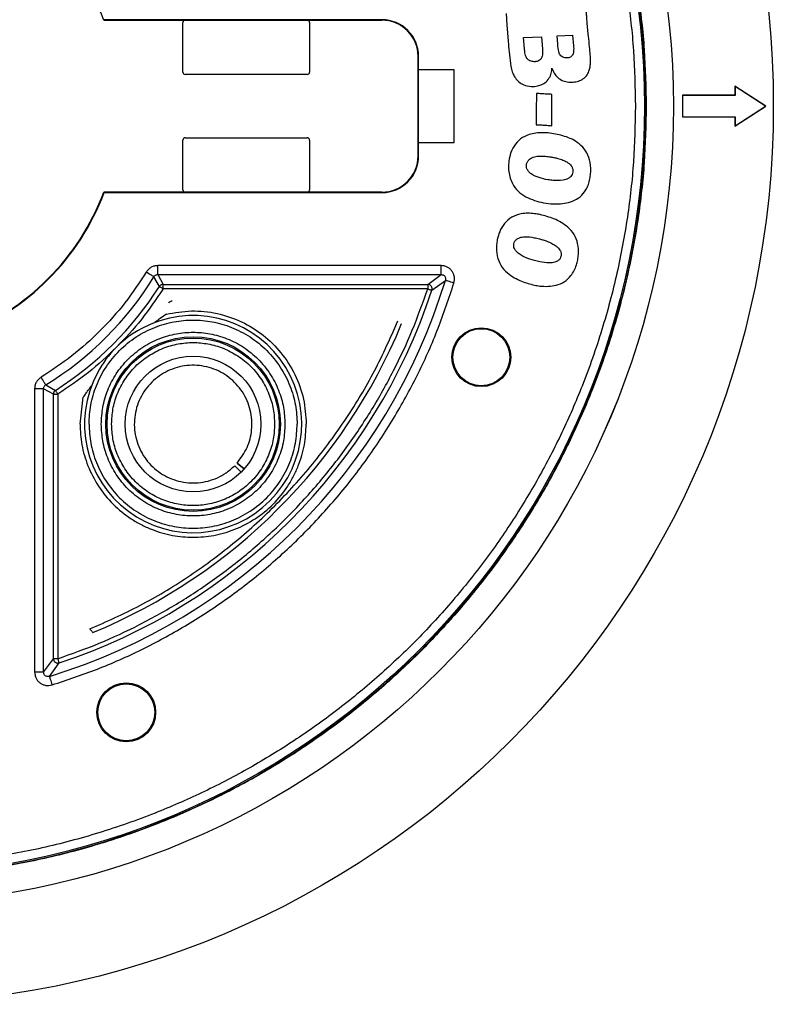
# Model space of a CAD drawing. Units: millimetres. Extents: x 5 to 292, y 5 to 415.
# Drawn here: x 90 to 131, y 116 to 170 of the extents above; entities that cross this region are included whole.
import ezdxf

# ---------------------------------------------------------------- set-up
doc = ezdxf.new("R2010")
doc.units = ezdxf.units.MM

msp = doc.modelspace()

# ---------------------------------------------------------------- linework, layer by layer
at = {"color": 7, "linetype": 'Continuous', "lineweight": 25}
for p, q in [((116.5026, 170.363), (116.5564, 169.7274)), ((94.3012, 170.0298), (94.283, 170.0036)), ((94.283, 170.0036), (98.7713, 170.0036)), ((109.6463, 170.0298), (94.3012, 170.0298)), ((98.6463, 167.1286), (98.6463, 169.8786)), ((98.7713, 170.0036), (105.5213, 170.0036)), ((105.5213, 170.0036), (109.6463, 170.0036)), ((105.6463, 169.8786), (105.6463, 167.1286)), ((109.6463, 170.0036), (109.6463, 170.0298)), ((116.5564, 169.7274), (116.6226, 168.8661)), ((117.4743, 169.0437), (118.4604, 169.0908)), ((117.5252, 168.4158), (117.4743, 169.0437)), ((118.4604, 169.0908), (118.5161, 168.3966)), ((119.3227, 169.133), (120.1849, 169.1753)), ((119.3601, 168.6693), (119.3227, 169.133)), ((120.1849, 169.1753), (120.2329, 168.5819)), ((111.6463, 162.5036), (111.6463, 168.0036)), ((111.6725, 168.0036), (111.6463, 168.0036)), ((111.6725, 167.2536), (111.6725, 168.0036)), ((111.6551, 167.2536), (111.6551, 163.2536)), ((111.6551, 167.2536), (111.6725, 167.2536)), ((113.6463, 167.2536), (111.6725, 167.2536)), ((113.6463, 163.2536), (113.6463, 167.2536)), ((105.5213, 167.0036), (98.7713, 167.0036)), ((130.851, 165.2536), (129.151, 166.3536)), ((129.151, 166.3536), (129.151, 165.8536)), ((129.151, 166.3536), (129.1589, 166.3392)), ((129.1589, 166.3392), (129.1589, 165.8458)), ((130.8366, 165.2536), (129.1589, 166.3392)), ((126.251, 165.8536), (126.251, 164.6536)), ((129.151, 165.8536), (126.251, 165.8536)), ((126.251, 165.8536), (126.2589, 165.8458)), ((129.1589, 165.8458), (126.2589, 165.8458)), ((126.2589, 165.8458), (126.2589, 164.6615)), ((129.151, 165.8536), (129.1589, 165.8458)), ((129.151, 164.1536), (130.851, 165.2536)), ((129.1589, 164.1681), (130.8366, 165.2536)), ((130.851, 165.2536), (130.8366, 165.2536)), ((126.2589, 164.6615), (126.251, 164.6536)), ((126.251, 164.6536), (129.151, 164.6536)), ((126.2589, 164.6615), (129.1589, 164.6615)), ((129.151, 164.6536), (129.1589, 164.6615)), ((129.151, 164.6536), (129.151, 164.1536)), ((129.1589, 164.6615), (129.1589, 164.1681)), ((129.151, 164.1536), (129.1589, 164.1681)), ((98.6463, 160.6286), (98.6463, 163.3786)), ((98.7713, 163.5036), (105.5213, 163.5036)), ((105.6463, 163.3786), (105.6463, 160.6286)), ((111.6551, 163.2536), (111.6725, 163.2536)), ((111.6725, 162.5036), (111.6725, 163.2536)), ((111.6725, 163.2536), (113.6463, 163.2536)), ((111.6463, 162.5036), (111.6725, 162.5036)), ((94.283, 160.5036), (94.3012, 160.4775)), ((98.7713, 160.5036), (94.283, 160.5036)), ((105.5213, 160.5036), (98.7713, 160.5036)), ((109.6463, 160.5036), (105.5213, 160.5036)), ((109.6463, 160.4775), (109.6463, 160.5036)), ((94.3012, 160.4775), (109.6463, 160.4775)), ((112.9138, 156.4421), (97.2596, 156.4421)), ((97.2596, 155.9464), (97.2596, 156.4421)), ((112.9138, 155.9464), (112.9138, 156.4421)), ((97.3498, 155.2918), (97.0482, 155.8279)), ((97.2596, 155.9464), (112.9138, 155.9464)), ((97.2596, 155.9464), (97.5591, 155.4069)), ((112.1761, 155.4069), (112.9138, 155.9464)), ((112.4114, 155.0812), (113.1508, 155.6261)), ((97.5591, 155.4069), (112.1761, 155.4069)), ((97.5591, 155.159), (97.5591, 155.4069)), ((112.1761, 155.159), (97.5591, 155.159)), ((112.1761, 155.4069), (112.1761, 155.159)), ((97.073, 153.2904), (97.0819, 153.2958)), ((90.4578, 149.6403), (90.4578, 133.9861)), ((90.9535, 149.6403), (90.4578, 149.6403)), ((90.9535, 133.9861), (90.9535, 149.6403)), ((91.493, 149.3408), (90.9535, 149.6403)), ((91.072, 149.8517), (91.6081, 149.5501)), ((93.6041, 149.818), (93.6095, 149.8269)), ((91.493, 134.7238), (91.493, 149.3408)), ((91.493, 149.3408), (91.7409, 149.3408)), ((91.7409, 149.3408), (91.7409, 134.7238)), ((92.9644, 147.6856), (93.1419, 149.1648)), ((101.5125, 145.3875), (101.866, 145.0339)), ((102.0273, 145.2057), (101.6522, 145.5363)), ((101.6522, 145.5363), (102.0273, 145.2057)), ((101.6522, 145.5363), (101.6522, 145.5363)), ((90.9535, 133.9861), (91.493, 134.7238)), ((91.2738, 133.7491), (91.8187, 134.4885)), ((91.7409, 134.7238), (91.493, 134.7238)), ((90.9535, 133.9861), (90.4578, 133.9861))]:
    msp.add_line(p, q, dxfattribs=at)
at = {"color": 7, "linetype": 'Continuous', "lineweight": 25, "flags": 128}
for points in [[(97.0482, 155.8279), (97.0314, 155.8382), (97.0015, 155.8565), (96.9595, 155.8823), (96.9066, 155.9146), (96.8447, 155.9525), (96.7756, 155.9947), (96.7017, 156.04), (96.6254, 156.0867)], [(113.6249, 155.4812), (113.5393, 155.5074), (113.4565, 155.5327), (113.3791, 155.5563), (113.3096, 155.5776), (113.2504, 155.5957), (113.2032, 155.6101), (113.1697, 155.6203), (113.1508, 155.6261)], [(97.3498, 155.2918), (97.3581, 155.2865), (97.3729, 155.2771), (97.3938, 155.2639), (97.4199, 155.2473), (97.4506, 155.2279), (97.4848, 155.2062), (97.5213, 155.183), (97.5591, 155.159)], [(112.1761, 155.159), (112.2186, 155.145), (112.2597, 155.1314), (112.2981, 155.1187), (112.3326, 155.1073), (112.362, 155.0976), (112.3854, 155.0898), (112.4021, 155.0843), (112.4114, 155.0812)], [(91.072, 149.8517), (91.0617, 149.8685), (91.0434, 149.8984), (91.0177, 149.9405), (90.9853, 149.9933), (90.9474, 150.0553), (90.9052, 150.1243), (90.86, 150.1982), (90.8132, 150.2745)], [(91.7409, 149.3408), (91.7169, 149.3786), (91.6937, 149.4152), (91.672, 149.4493), (91.6526, 149.48), (91.636, 149.5062), (91.6228, 149.527), (91.6134, 149.5418), (91.6081, 149.5501)], [(91.8187, 134.4885), (91.8156, 134.4978), (91.8101, 134.5145), (91.8024, 134.5379), (91.7926, 134.5673), (91.7812, 134.6018), (91.7685, 134.6402), (91.7549, 134.6813), (91.7409, 134.7238)], [(91.2738, 133.7491), (91.2796, 133.7303), (91.2898, 133.6967), (91.3042, 133.6496), (91.3224, 133.5903), (91.3436, 133.5208), (91.3672, 133.4434), (91.3925, 133.3606), (91.4187, 133.275)]]:
    msp.add_lwpolyline(points, dxfattribs=at)
at = {"color": 7, "linetype": 'Continuous', "lineweight": 25}
for centre, radius in [((81.6463, 165.2536), 49.625), ((81.6463, 165.2536), 44.1047), ((81.6463, 165.2536), 44.1043), ((81.6463, 165.2536), 42.5785), ((81.6463, 165.2536), 42.5086), ((115.1369, 151.3814), 1.625), ((115.1369, 151.3814), 1.5726), ((99.2144, 147.6856), 4.8243), ((99.2144, 147.6856), 4.7543), ((99.2144, 147.6856), 3.75), ((95.5186, 131.763), 1.625), ((95.5186, 131.763), 1.5726)]:
    msp.add_circle(centre, radius, dxfattribs=at)
for centre, radius, start, end in [((81.6463, 165.2536), 13.5, 20.60062, 69.39938), ((98.7713, 169.8786), 0.125, 90, 180), ((105.5213, 169.8786), 0.125, 0, 90), ((109.6463, 168.0036), 2.0262, 0, 90), ((109.6463, 168.0036), 2, 0, 90), ((98.7713, 167.1286), 0.125, 180, 270), ((105.5213, 167.1286), 0.125, 270, 0), ((98.7713, 163.3786), 0.125, 90, 180), ((105.5213, 163.3786), 0.125, 0, 90), ((109.6463, 162.5036), 2.0262, 270, 0), ((109.6463, 162.5036), 2, 270, 0), ((81.6463, 165.2536), 13.5, 290.60062, 339.39938), ((98.7713, 160.6286), 0.125, 180, 270), ((105.5213, 160.6286), 0.125, 270, 0), ((81.6463, 165.2536), 13.5262, 290.67744, 339.32256), ((81.6463, 165.2536), 18.0572, 301.4659, 328.5341), ((81.6463, 165.2536), 32.9428, 286.99273, 343.00727), ((81.6463, 165.2536), 18.5967, 302.38976, 327.61024), ((81.6463, 165.2536), 32.4033, 288.29632, 341.70368), ((99.2144, 147.6856), 6, 151.75439, 118.24561), ((81.6463, 165.2536), 31.4744, 292.44786, 337.55214), ((99.2144, 147.6856), 6, 118.24561, 151.75439)]:
    msp.add_arc(centre, radius, start, end, dxfattribs=at)
for points, knots in [([(39.0418, 165.2536), (39.0636, 166.2934), (39.1072, 168.3716), (39.4651, 171.4974), (40.0466, 174.6437), (40.8897, 177.8113), (41.9371, 180.795), (43.1431, 183.5668), (44.4625, 186.1171), (45.9644, 188.5938), (47.6434, 190.9792), (49.4919, 193.2557), (51.4964, 195.4034), (53.6441, 197.4079), (55.9206, 199.2565), (58.306, 200.9354), (60.7827, 202.4373), (63.3329, 203.7568), (66.1048, 204.9627), (69.0885, 206.0104), (72.256, 206.8525), (75.4023, 207.4376), (78.5282, 207.7826), (81.6462, 207.8959), (84.7643, 207.7826), (87.8901, 207.4376), (91.0364, 206.8526), (94.204, 206.0105), (97.1876, 204.9628), (99.9595, 203.7569), (102.5097, 202.4374), (104.9865, 200.9355), (107.3719, 199.2565), (109.6484, 197.408), (111.7961, 195.4035), (113.8005, 193.2559), (115.6491, 190.9794), (117.3281, 188.594), (118.83, 186.1172), (120.1494, 183.567), (121.3554, 180.7951), (122.4029, 177.8114), (123.246, 174.6439), (123.8274, 171.4976), (124.1854, 168.3717), (124.229, 166.2935), (124.2508, 165.2536)], [0, 0, 0, 0, 0.0233053, 0.0465799, 0.0704386, 0.0949824, 0.1199871, 0.1412569, 0.1627015, 0.184309, 0.2061445, 0.2280458, 0.25, 0.2719524, 0.2938537, 0.3156911, 0.3372967, 0.3587414, 0.3800128, 0.4050164, 0.4295595, 0.4534192, 0.4766933, 0.5, 0.5233048, 0.5465795, 0.5704387, 0.5949824, 0.6199872, 0.6412569, 0.6627015, 0.6843089, 0.7061445, 0.7280458, 0.75, 0.7719524, 0.7938537, 0.815691, 0.8372967, 0.8587414, 0.8800129, 0.9050163, 0.9295595, 0.9534195, 0.9766938, 1, 1, 1, 1]), ([(39.6376, 165.2536), (39.6592, 166.2789), (39.7022, 168.328), (40.0551, 171.4101), (40.6284, 174.5124), (41.4597, 177.6357), (42.4925, 180.5776), (43.6816, 183.3107), (44.9825, 185.8253), (46.4635, 188.2674), (48.1189, 190.6195), (49.9416, 192.8641), (51.9181, 194.9817), (54.0357, 196.9582), (56.2803, 198.7809), (58.6324, 200.4364), (61.0745, 201.9173), (63.5891, 203.2183), (66.3222, 204.4074), (69.2641, 205.4404), (72.3874, 206.2707), (75.4896, 206.8476), (78.5718, 207.1878), (81.6462, 207.2995), (84.7207, 207.1878), (87.8027, 206.8476), (90.905, 206.2708), (94.0283, 205.4405), (96.9703, 204.4074), (99.7034, 203.2184), (102.2179, 201.9174), (104.6601, 200.4365), (107.0121, 198.781), (109.2568, 196.9583), (111.3744, 194.9818), (113.3508, 192.8642), (115.1736, 190.6196), (116.829, 188.2675), (118.31, 185.8254), (119.611, 183.3109), (120.8001, 180.5777), (121.8329, 177.6358), (122.6642, 174.5126), (123.2375, 171.4103), (123.5904, 168.3281), (123.6334, 166.2789), (123.6549, 165.2536)], [0, 0, 0, 0, 0.0233052, 0.0465799, 0.0704387, 0.0949824, 0.1199871, 0.1412568, 0.1627015, 0.1843089, 0.2061445, 0.2280458, 0.25, 0.2719524, 0.2938537, 0.3156911, 0.3372967, 0.3587414, 0.3800129, 0.4050163, 0.4295594, 0.4534192, 0.4766933, 0.5, 0.5233048, 0.5465795, 0.5704387, 0.5949824, 0.6199871, 0.6412569, 0.6627015, 0.6843089, 0.7061445, 0.7280458, 0.75, 0.7719523, 0.7938537, 0.8156911, 0.8372967, 0.8587414, 0.8800129, 0.9050163, 0.9295595, 0.9534195, 0.9766937, 1, 1, 1, 1]), ([(120.9847, 169.8743), (120.9777, 169.9741), (120.9661, 170.1398), (120.9502, 170.3715), (120.9425, 170.5035), (120.9387, 170.5695)], [0, 0, 0, 0, 0.43061368, 0.71530762, 1, 1, 1, 1]), ([(121.147, 168.2228), (121.1386, 168.3224), (121.1134, 168.6214), (121.0498, 169.171), (121.008, 169.6222), (120.9847, 169.8743)], [0, 0, 0, 0, 0.1807767, 0.5423522, 1, 1, 1, 1]), ([(116.6226, 168.8661), (116.631, 168.7665), (116.6573, 168.454), (116.7029, 167.9283), (116.7684, 167.5057), (116.8012, 167.2943)], [0, 0, 0, 0, 0.1895808, 0.5944809, 1, 1, 1, 1]), ([(119.8892, 167.9136), (119.8251, 167.915), (119.7154, 167.9174), (119.5763, 167.9902), (119.4715, 168.0993), (119.3865, 168.332), (119.371, 168.5298), (119.3601, 168.6693)], [0, 0, 0, 0, 0.1798643, 0.3081715, 0.4360484, 0.6024564, 1, 1, 1, 1]), ([(117.5847, 168.0528), (117.5722, 168.1014), (117.5505, 168.1852), (117.5338, 168.3071), (117.5281, 168.3795), (117.5252, 168.4158)], [0, 0, 0, 0, 0.4083584, 0.703857, 1, 1, 1, 1]), ([(118.5161, 168.3966), (118.5245, 168.2962), (118.537, 168.1465), (118.4939, 167.9498), (118.4142, 167.8249), (118.2897, 167.7406), (118.185, 167.7181), (118.1259, 167.711), (118.1176, 167.71)], [0, 0, 0, 0, 0.329424, 0.4909336, 0.6536445, 0.8038274, 0.9727036, 1, 1, 1, 1]), ([(120.2329, 168.5819), (120.2395, 168.4815), (120.249, 168.3345), (120.2149, 168.1512), (120.1588, 168.0372), (120.0687, 167.9648), (119.9756, 167.9245), (119.9149, 167.9169), (119.8892, 167.9136)], [0, 0, 0, 0, 0.3510707, 0.513722, 0.6492581, 0.7861615, 0.9093472, 1, 1, 1, 1]), ([(121.172, 167.6361), (121.1725, 167.6861), (121.1735, 167.7862), (121.1657, 167.9819), (121.1544, 168.1273), (121.147, 168.2228)], [0, 0, 0, 0, 0.2553926, 0.5107716, 1, 1, 1, 1]), ([(118.1176, 167.71), (118.0423, 167.7105), (117.9181, 167.7114), (117.7575, 167.7824), (117.6443, 167.8959), (117.6058, 167.9974), (117.5847, 168.0528)], [0, 0, 0, 0, 0.3234232, 0.5333065, 0.7452044, 1, 1, 1, 1]), ([(120.9406, 166.9217), (120.9947, 167.0077), (121.0894, 167.1579), (121.1524, 167.4068), (121.1654, 167.559), (121.172, 167.6361)], [0, 0, 0, 0, 0.3978389, 0.6949855, 1, 1, 1, 1]), ([(116.8012, 167.2943), (116.8324, 167.1989), (116.8876, 167.0305), (117.0209, 166.7845), (117.1474, 166.6599), (117.2189, 166.5895)], [0, 0, 0, 0, 0.3622368, 0.6397781, 1, 1, 1, 1]), ([(118.085, 166.3466), (118.1848, 166.3613), (118.3852, 166.3909), (118.6668, 166.5404), (118.8865, 166.7771), (119.016, 167.0633), (119.034, 167.2602), (119.0423, 167.3509)], [0, 0, 0, 0, 0.19734739, 0.3960684, 0.6131075, 0.82170043, 1, 1, 1, 1]), ([(119.0423, 167.3509), (119.0788, 167.2573), (119.1522, 167.069), (119.3555, 166.8195), (119.6364, 166.6459), (119.938, 166.5705), (120.1296, 166.5764), (120.2118, 166.579)], [0, 0, 0, 0, 0.1975709, 0.3972588, 0.6227122, 0.8380421, 1, 1, 1, 1]), ([(117.2189, 166.5895), (117.3032, 166.5338), (117.5048, 166.4007), (117.8144, 166.3358), (118.0195, 166.344), (118.085, 166.3466)], [0, 0, 0, 0, 0.3287756, 0.7855753, 1, 1, 1, 1]), ([(120.2118, 166.579), (120.2615, 166.5846), (120.3613, 166.5959), (120.5082, 166.6356), (120.601, 166.6764), (120.6477, 166.6971)], [0, 0, 0, 0, 0.3305604, 0.6626172, 1, 1, 1, 1]), ([(120.6477, 166.6971), (120.6915, 166.7214), (120.7673, 166.7635), (120.8651, 166.8404), (120.9153, 166.8945), (120.9406, 166.9217)], [0, 0, 0, 0, 0.4043884, 0.6998759, 1, 1, 1, 1]), ([(118.1797, 165.9559), (118.1792, 165.8559), (118.1783, 165.6617), (118.1773, 165.3733), (118.177, 165.185), (118.1768, 165.0908)], [0, 0, 0, 0, 0.3467699, 0.6733855, 1, 1, 1, 1]), ([(119.04, 165.905), (118.9401, 165.9086), (118.7466, 165.9154), (118.4597, 165.9328), (118.2731, 165.9482), (118.1797, 165.9559)], [0, 0, 0, 0, 0.3480534, 0.6739587, 1, 1, 1, 1]), ([(119.0371, 165.0389), (119.0373, 165.1389), (119.0377, 165.3333), (119.0386, 165.622), (119.0396, 165.8107), (119.04, 165.905)], [0, 0, 0, 0, 0.3463821, 0.673186, 1, 1, 1, 1]), ([(124.2508, 165.2536), (124.229, 164.2138), (124.1853, 162.1356), (123.8274, 159.0098), (123.246, 155.8635), (122.4029, 152.696), (121.3555, 149.7123), (120.1495, 146.9404), (118.8301, 144.3902), (117.3282, 141.9134), (115.6492, 139.528), (113.8006, 137.2515), (111.7962, 135.1039), (109.6485, 133.0994), (107.372, 131.2508), (104.9866, 129.5718), (102.5098, 128.0699), (99.9596, 126.7505), (97.1877, 125.5445), (94.2041, 124.4969), (91.0366, 123.6547), (87.8903, 123.0697), (84.7644, 122.7247), (81.6464, 122.6113), (78.5283, 122.7247), (75.4025, 123.0697), (72.2562, 123.6547), (69.0886, 124.4968), (66.105, 125.5445), (63.3331, 126.7504), (60.7829, 128.0699), (58.3061, 129.5718), (55.9207, 131.2507), (53.6442, 133.0993), (51.4965, 135.1038), (49.4921, 137.2514), (47.6435, 139.5279), (45.9645, 141.9133), (44.4626, 144.3901), (43.1431, 146.9403), (41.9371, 149.7122), (40.8897, 152.6958), (40.0466, 155.8634), (39.4651, 159.0097), (39.1072, 162.1356), (39.0636, 164.2138), (39.0418, 165.2536)], [0, 0, 0, 0, 0.0233053, 0.0465799, 0.0704387, 0.0949824, 0.1199871, 0.1412569, 0.1627015, 0.1843089, 0.2061445, 0.2280458, 0.25, 0.2719524, 0.2938537, 0.3156911, 0.3372967, 0.3587414, 0.3800128, 0.4050164, 0.4295595, 0.4534192, 0.4766933, 0.5, 0.5233048, 0.5465796, 0.5704387, 0.5949824, 0.6199872, 0.6412569, 0.6627015, 0.6843089, 0.7061445, 0.7280458, 0.75, 0.7719524, 0.7938537, 0.8156911, 0.8372967, 0.8587414, 0.8800129, 0.9050163, 0.9295595, 0.9534195, 0.9766938, 1, 1, 1, 1]), ([(123.6549, 165.2536), (123.6334, 164.2284), (123.5904, 162.1792), (123.2375, 159.0972), (122.6642, 155.9949), (121.8329, 152.8716), (120.8001, 149.9297), (119.611, 147.1965), (118.31, 144.682), (116.8291, 142.2399), (115.1737, 139.8878), (113.3509, 137.6431), (111.3745, 135.5255), (109.2569, 133.5491), (107.0122, 131.7264), (104.6602, 130.0709), (102.2181, 128.59), (99.7035, 127.289), (96.9704, 126.0999), (94.0285, 125.0669), (90.9052, 124.2365), (87.803, 123.6597), (84.7208, 123.3195), (81.6464, 123.2077), (78.5719, 123.3195), (75.4898, 123.6597), (72.3875, 124.2365), (69.2642, 125.0668), (66.3223, 126.0998), (63.5892, 127.2889), (61.0747, 128.5899), (58.6325, 130.0708), (56.2805, 131.7263), (54.0358, 133.549), (51.9182, 135.5254), (49.9417, 137.643), (48.119, 139.8877), (46.4635, 142.2397), (44.9826, 144.6819), (43.6816, 147.1964), (42.4925, 149.9295), (41.4597, 152.8715), (40.6284, 155.9947), (40.0551, 159.097), (39.7022, 162.1792), (39.6592, 164.2283), (39.6376, 165.2536)], [0, 0, 0, 0, 0.0233052, 0.0465799, 0.0704387, 0.0949824, 0.1199872, 0.1412569, 0.1627015, 0.1843089, 0.2061445, 0.2280458, 0.25, 0.2719524, 0.2938537, 0.3156911, 0.3372967, 0.3587414, 0.3800129, 0.4050164, 0.4295595, 0.4534192, 0.4766933, 0.5, 0.5233048, 0.5465795, 0.5704387, 0.5949824, 0.6199871, 0.6412569, 0.6627015, 0.6843089, 0.7061445, 0.7280458, 0.75, 0.7719523, 0.7938537, 0.8156911, 0.8372967, 0.8587414, 0.8800128, 0.9050163, 0.9295595, 0.9534195, 0.9766937, 1, 1, 1, 1]), ([(118.1768, 165.0908), (118.1763, 164.9908), (118.1753, 164.7959), (118.1744, 164.5063), (118.1741, 164.3166), (118.1739, 164.2218)], [0, 0, 0, 0, 0.345236, 0.6726186, 1, 1, 1, 1]), ([(119.0343, 164.1709), (119.0344, 164.2709), (119.0347, 164.4656), (119.0357, 164.7549), (119.0366, 164.9443), (119.0371, 165.0389)], [0, 0, 0, 0, 0.3456148, 0.6728021, 1, 1, 1, 1]), ([(118.8262, 163.771), (118.7264, 163.7763), (118.378, 163.7948), (117.842, 163.743), (117.2923, 163.4638), (116.9199, 163.0707), (116.7155, 162.5995), (116.6704, 162.2761), (116.6494, 162.1262)], [0, 0, 0, 0, 0.0970243, 0.3388238, 0.5113655, 0.6839511, 0.8534615, 1, 1, 1, 1]), ([(118.1739, 164.2218), (118.2739, 164.219), (118.4675, 164.2136), (118.7544, 164.1963), (118.9409, 164.1794), (119.0343, 164.1709)], [0, 0, 0, 0, 0.3480338, 0.673924, 1, 1, 1, 1]), ([(121.1786, 161.529), (121.183, 161.629), (121.1963, 161.9309), (121.1103, 162.4101), (120.8502, 162.9132), (120.3581, 163.3475), (119.6614, 163.6481), (119.0992, 163.7308), (118.8262, 163.771)], [0, 0, 0, 0, 0.0818175, 0.2469391, 0.3915879, 0.5361572, 0.7747518, 1, 1, 1, 1]), ([(116.6494, 162.1262), (116.6447, 162.0262), (116.6282, 161.6797), (116.7414, 161.1536), (117.0541, 160.625), (117.4789, 160.296), (117.9531, 160.0798), (118.4536, 159.9263), (118.8021, 159.8826), (118.9808, 159.8602)], [0, 0, 0, 0, 0.0817295, 0.2830795, 0.4286828, 0.5743945, 0.7136454, 0.8531466, 1, 1, 1, 1]), ([(117.6288, 161.9946), (117.6375, 162.0447), (117.6565, 162.1549), (117.766, 162.3044), (117.9619, 162.4294), (118.2765, 162.5056), (118.5271, 162.4917), (118.6764, 162.4834)], [0, 0, 0, 0, 0.1174853, 0.2586846, 0.4163312, 0.6522369, 1, 1, 1, 1]), ([(118.6764, 162.4834), (118.776, 162.4735), (118.9416, 162.457), (119.1712, 162.4163), (119.3002, 162.3842), (119.3648, 162.3682)], [0, 0, 0, 0, 0.4293306, 0.714212, 1, 1, 1, 1]), ([(119.3648, 162.3682), (119.4129, 162.3543), (119.509, 162.3265), (119.6771, 162.2648), (119.7914, 162.205), (119.8613, 162.1684)], [0, 0, 0, 0, 0.279689, 0.5595359, 1, 1, 1, 1]), ([(119.8613, 162.1684), (119.9039, 162.1419), (119.9781, 162.0959), (120.0687, 162.0079), (120.1107, 161.9456), (120.132, 161.914)], [0, 0, 0, 0, 0.4002696, 0.6961193, 1, 1, 1, 1]), ([(119.1018, 161.1497), (119.0021, 161.1601), (118.743, 161.1872), (118.3351, 161.2913), (117.967, 161.4383), (117.7537, 161.6291), (117.6463, 161.7793), (117.6268, 161.9096), (117.6285, 161.9807), (117.6288, 161.9946)], [0, 0, 0, 0, 0.1624348, 0.4225907, 0.6837632, 0.792938, 0.884405, 0.9772592, 1, 1, 1, 1]), ([(120.1973, 161.6317), (120.1887, 161.5815), (120.1718, 161.4831), (120.0774, 161.3474), (119.9078, 161.226), (119.5724, 161.126), (119.2891, 161.1403), (119.1018, 161.1497)], [0, 0, 0, 0, 0.1139293, 0.22355277, 0.36320839, 0.57881515, 1, 1, 1, 1]), ([(120.132, 161.914), (120.144, 161.892), (120.1788, 161.8285), (120.2016, 161.7304), (120.1984, 161.6574), (120.1973, 161.6317)], [0, 0, 0, 0, 0.255167, 0.7377313, 1, 1, 1, 1]), ([(118.9808, 159.8602), (119.0807, 159.8543), (119.3319, 159.8396), (119.7354, 159.8749), (120.1862, 159.9943), (120.6136, 160.224), (120.9678, 160.6525), (121.1304, 161.1164), (121.1672, 161.4315), (121.1786, 161.529)], [0, 0, 0, 0, 0.0957452, 0.2406942, 0.3853214, 0.540226, 0.6963553, 0.9060353, 1, 1, 1, 1]), ([(118.3776, 159.2641), (118.2792, 159.2811), (117.9344, 159.3406), (117.395, 159.3521), (116.8154, 159.1386), (116.3993, 158.79), (116.1408, 158.3452), (116.0584, 158.0284), (116.0204, 157.8824)], [0, 0, 0, 0, 0.0968646, 0.3391628, 0.5114668, 0.6836707, 0.8542435, 1, 1, 1, 1]), ([(120.4622, 156.7647), (120.4782, 156.8636), (120.5265, 157.162), (120.495, 157.6487), (120.2925, 158.1787), (119.8479, 158.6727), (119.1873, 159.0489), (118.6378, 159.1949), (118.3776, 159.2641)], [0, 0, 0, 0, 0.0817069, 0.2467294, 0.3916421, 0.5363563, 0.780518, 1, 1, 1, 1]), ([(116.0204, 157.8824), (116.0044, 157.7835), (115.9561, 157.4849), (115.9915, 156.9912), (116.1859, 156.4377), (116.65, 155.9322), (117.3063, 155.5675), (117.8386, 155.4262), (118.0809, 155.3619)], [0, 0, 0, 0, 0.08167, 0.2465765, 0.3984694, 0.5510789, 0.7955711, 1, 1, 1, 1]), ([(116.9316, 157.6452), (116.9462, 157.694), (116.9748, 157.7897), (117.0881, 157.91), (117.2762, 158.0079), (117.6165, 158.0603), (117.8904, 158.0144), (118.0656, 157.9851)], [0, 0, 0, 0, 0.115367, 0.2261993, 0.3670426, 0.5952346, 1, 1, 1, 1]), ([(118.0656, 157.9851), (118.1633, 157.9639), (118.3306, 157.9276), (118.5639, 157.8608), (118.6976, 157.8118), (118.7646, 157.7873)], [0, 0, 0, 0, 0.4126009, 0.7058768, 1, 1, 1, 1]), ([(118.7646, 157.7873), (118.8111, 157.7688), (118.904, 157.7317), (119.0702, 157.6511), (119.1839, 157.5791), (119.2553, 157.5338)], [0, 0, 0, 0, 0.2710929, 0.5423089, 1, 1, 1, 1]), ([(118.3642, 156.6476), (118.2664, 156.6692), (117.9973, 156.7287), (117.5743, 156.8842), (117.1985, 157.0817), (117.0062, 157.301), (116.9276, 157.4486), (116.9213, 157.5668), (116.9298, 157.6311), (116.9316, 157.6452)], [0, 0, 0, 0, 0.1588445, 0.4372192, 0.7167562, 0.81736, 0.8969792, 0.9773276, 1, 1, 1, 1]), ([(119.2553, 157.5338), (119.2952, 157.5036), (119.3656, 157.4503), (119.4511, 157.3547), (119.4894, 157.2875), (119.5087, 157.2535)], [0, 0, 0, 0, 0.3935313, 0.6925994, 1, 1, 1, 1]), ([(119.5087, 157.2535), (119.5188, 157.2305), (119.5463, 157.1675), (119.5596, 157.0703), (119.5492, 157.0005), (119.5452, 156.974)], [0, 0, 0, 0, 0.2620217, 0.7198639, 1, 1, 1, 1]), ([(118.0809, 155.3619), (118.1795, 155.3445), (118.4253, 155.3012), (118.826, 155.2881), (119.2865, 155.3524), (119.7431, 155.5278), (120.1511, 155.9154), (120.367, 156.3605), (120.4397, 156.6693), (120.4622, 156.7647)], [0, 0, 0, 0, 0.0955836, 0.2383567, 0.380781, 0.5381081, 0.696825, 0.9063498, 1, 1, 1, 1]), ([(119.5452, 156.974), (119.5307, 156.925), (119.501, 156.8253), (119.3764, 156.7039), (119.1733, 156.6094), (118.821, 156.5699), (118.5412, 156.6175), (118.3642, 156.6476)], [0, 0, 0, 0, 0.1118888, 0.22745, 0.3723225, 0.6030944, 1, 1, 1, 1]), ([(97.2596, 156.4421), (97.1962, 156.4377), (97.0694, 156.4288), (96.8926, 156.3534), (96.7364, 156.2415), (96.6624, 156.1383), (96.6254, 156.0867)], [0, 0, 0, 0, 0.2500799, 0.4999944, 0.7502801, 1, 1, 1, 1]), ([(113.6249, 155.4812), (113.6384, 155.538), (113.6653, 155.6513), (113.6542, 155.8271), (113.6058, 155.9951), (113.519, 156.1473), (113.3987, 156.2744), (113.2525, 156.3693), (113.0879, 156.4311), (112.972, 156.4384), (112.9138, 156.4421)], [0, 0, 0, 0, 0.1255063, 0.2504305, 0.3756212, 0.5005618, 0.6253726, 0.7500343, 0.8746255, 1, 1, 1, 1]), ([(96.6254, 156.0867), (96.2459, 155.5111), (95.4842, 154.3558), (94.0892, 152.8107), (92.5441, 151.4157), (91.3889, 150.654), (90.8132, 150.2745)], [0, 0, 0, 0, 0.2491262, 0.5000004, 0.750874, 1, 1, 1, 1]), ([(97.0482, 155.8279), (97.0604, 155.8454), (97.0845, 155.8802), (97.1365, 155.9183), (97.1961, 155.9428), (97.2384, 155.9452), (97.2596, 155.9464)], [0, 0, 0, 0, 0.2515598, 0.5000667, 0.7485754, 1, 1, 1, 1]), ([(112.9138, 155.9464), (112.9341, 155.946), (112.9739, 155.9451), (113.0315, 155.9269), (113.0822, 155.8962), (113.1233, 155.8539), (113.152, 155.8022), (113.1665, 155.7447), (113.1673, 155.6841), (113.1564, 155.6457), (113.1508, 155.6261)], [0, 0, 0, 0, 0.13111488, 0.25748266, 0.37956055, 0.49943632, 0.61943331, 0.74201839, 0.86826548, 1, 1, 1, 1]), ([(91.4187, 133.275), (92.2583, 133.5528), (93.9474, 134.1116), (96.3999, 135.2082), (98.7914, 136.501), (101.0911, 138.0036), (103.2761, 139.7026), (105.318, 141.5819), (107.1972, 143.6237), (108.8963, 145.8087), (110.3989, 148.1084), (111.6916, 150.4999), (112.7883, 152.9524), (113.3472, 154.6416), (113.6249, 155.4812)], [0, 0, 0, 0, 0.0811362, 0.1632273, 0.2462122, 0.3304661, 0.4150863, 0.5, 0.5849066, 0.6695269, 0.7537878, 0.8367655, 0.9188601, 1, 1, 1, 1]), ([(97.5591, 155.159), (97.1705, 154.5868), (96.3934, 153.4423), (94.9944, 151.9056), (93.4577, 150.5065), (92.3132, 149.7294), (91.7409, 149.3408)], [0, 0, 0, 0, 0.2499921, 0.5, 0.7499919, 1, 1, 1, 1]), ([(91.7409, 134.7238), (92.5068, 134.9958), (94.0469, 135.5427), (96.2808, 136.5882), (98.4574, 137.8039), (100.5506, 139.2013), (102.5417, 140.7688), (104.4072, 142.4926), (106.131, 144.3582), (107.6985, 146.3492), (109.096, 148.4424), (110.3116, 150.619), (111.3572, 152.8529), (111.9041, 154.3931), (112.1761, 155.159)], [0, 0, 0, 0, 0.0813362, 0.1635415, 0.2465612, 0.3307305, 0.4152319, 0.4999999, 0.5847602, 0.6692618, 0.7534389, 0.8364507, 0.91866, 1, 1, 1, 1]), ([(97.5591, 155.4069), (97.5387, 155.4053), (97.4973, 155.402), (97.4423, 155.3791), (97.39, 155.344), (97.3646, 155.311), (97.3498, 155.2918)], [0, 0, 0, 0, 0.2461047, 0.5000493, 0.7094489, 1, 1, 1, 1]), ([(112.4114, 155.0812), (112.4115, 155.0816), (112.4118, 155.0826), (112.4127, 155.0856), (112.4155, 155.0954), (112.4233, 155.1318), (112.4232, 155.1902), (112.4032, 155.2546), (112.3722, 155.3079), (112.3336, 155.3487), (112.2847, 155.3809), (112.2332, 155.4017), (112.195, 155.4052), (112.1761, 155.4069)], [0, 0, 0, 0, 0.002478, 0.0067127, 0.0204481, 0.0690182, 0.249777, 0.3922541, 0.4998506, 0.6446404, 0.7499059, 0.8766662, 1, 1, 1, 1]), ([(98.0621, 154.4781), (98.0422, 154.4765), (98.0017, 154.4735), (97.9479, 154.4517), (97.8964, 154.4182), (97.8709, 154.3866), (97.8561, 154.3683)], [0, 0, 0, 0, 0.2463017, 0.5000477, 0.7094176, 1, 1, 1, 1]), ([(93.4644, 147.6856), (93.4829, 148.0362), (93.5212, 148.7586), (93.7865, 149.644), (94.0998, 150.3352), (94.4952, 151.0114), (95.1195, 151.7805), (96.0391, 152.5273), (97.0696, 153.0612), (98.1412, 153.3693), (99.2144, 153.4677), (100.2874, 153.3694), (101.1728, 153.1146), (101.8639, 152.7999), (102.5402, 152.4049), (103.3091, 151.7803), (104.0569, 150.8608), (104.5874, 149.8303), (104.9073, 148.7587), (104.9457, 148.0363), (104.9644, 147.6856)], [0, 0, 0, 0, 0.0582483, 0.1199859, 0.1521866, 0.1843725, 0.2500413, 0.31571, 0.3800142, 0.4417516, 0.5, 0.5582484, 0.6199859, 0.6521865, 0.6843725, 0.7500413, 0.8157101, 0.8800141, 0.9417517, 1, 1, 1, 1]), ([(97.7351, 153.758), (97.618, 153.6777), (97.4423, 153.5573), (97.2403, 153.4122), (97.145, 153.3422), (97.099, 153.3084), (97.0871, 153.2997), (97.0819, 153.2958)], [0, 0, 0, 0, 0.4994307, 0.7488656, 0.9017564, 0.9568221, 1, 1, 1, 1]), ([(97.7351, 153.758), (98.1942, 153.8388), (99.1243, 154.0025), (100.5511, 153.8436), (101.9032, 153.3878), (103.1075, 152.641), (104.1181, 151.6476), (104.881, 150.4418), (105.3731, 149.0932), (105.4342, 148.1507), (105.4644, 147.6856)], [0, 0, 0, 0, 0.123387, 0.2500001, 0.376613, 0.4999999, 0.6233871, 0.75, 0.876613, 1, 1, 1, 1]), ([(93.5028, 136.3658), (94.4356, 136.7797), (96.3013, 137.6074), (98.9454, 139.2005), (101.4468, 141.0382), (103.7629, 143.1372), (105.8618, 145.4532), (107.6995, 147.9547), (109.2925, 150.5987), (110.1202, 152.4643), (110.5341, 153.3972)], [0, 0, 0, 0, 0.1237669, 0.2475285, 0.3737696, 0.5, 0.626241, 0.7524716, 0.8762384, 1, 1, 1, 1]), ([(94.1401, 147.6856), (94.1566, 147.9951), (94.1905, 148.6326), (94.4728, 149.5783), (94.941, 150.4877), (95.6008, 151.2991), (96.2794, 151.8502), (96.8762, 152.1988), (97.4861, 152.4766), (98.2675, 152.7014), (99.2143, 152.7882), (100.1614, 152.7013), (101.1071, 152.4294), (102.0165, 151.9583), (102.8279, 151.2993), (103.3789, 150.6205), (103.7278, 150.0238), (104.0043, 149.4138), (104.2384, 148.6325), (104.2722, 147.995), (104.2886, 147.6856)], [0, 0, 0, 0, 0.0582484, 0.1199858, 0.1842898, 0.2499586, 0.3156274, 0.3478125, 0.3800142, 0.4417516, 0.5, 0.5582484, 0.6199858, 0.68429, 0.7499589, 0.8156276, 0.8478124, 0.8800142, 0.9417516, 1, 1, 1, 1]), ([(94.71, 147.6856), (94.7246, 147.9603), (94.7548, 148.5262), (95.0054, 149.3657), (95.4209, 150.1729), (96.0068, 150.8933), (96.7269, 151.4784), (97.5342, 151.8966), (98.3737, 152.138), (99.2144, 152.2151), (100.055, 152.138), (100.8945, 151.8966), (101.7018, 151.4784), (102.4219, 150.8933), (103.0078, 150.1729), (103.4234, 149.3657), (103.674, 148.5262), (103.7041, 147.9603), (103.7187, 147.6856)], [0, 0, 0, 0, 0.0582577, 0.1200054, 0.1843203, 0.2500002, 0.3156796, 0.3799944, 0.441742, 0.5, 0.558258, 0.6200057, 0.6843205, 0.7499999, 0.8156797, 0.8799946, 0.9417423, 1, 1, 1, 1]), ([(101.6522, 145.5363), (101.8529, 145.8105), (102.2543, 146.3589), (102.5057, 147.3922), (102.4328, 148.472), (101.9889, 149.4947), (101.2331, 150.3117), (100.2485, 150.8324), (99.1474, 150.9973), (98.0536, 150.7879), (97.0912, 150.228), (96.3686, 149.3807), (95.9677, 148.3419), (95.9336, 147.2289), (96.2703, 146.1675), (96.9397, 145.2777), (97.866, 144.6601), (98.9456, 144.3836), (100.0517, 144.4835), (100.9302, 144.8684), (101.3576, 145.2494), (101.5125, 145.3875)], [0, 0, 0, 0, 0.050243, 0.1004859, 0.1547762, 0.2090694, 0.26336, 0.3176545, 0.3719448, 0.4262395, 0.4805299, 0.5348241, 0.5891149, 0.6434075, 0.6976981, 0.751989, 0.8062796, 0.8605705, 0.9148634, 0.9691541, 1, 1, 1, 1]), ([(90.8132, 150.2745), (90.7615, 150.2376), (90.658, 150.1639), (90.5465, 150.0072), (90.4717, 149.8303), (90.4624, 149.7036), (90.4578, 149.6403)], [0, 0, 0, 0, 0.2500816, 0.499997, 0.7502754, 1, 1, 1, 1]), ([(90.9535, 149.6403), (90.9547, 149.6616), (90.9572, 149.7038), (90.9816, 149.7635), (91.0197, 149.8154), (91.0545, 149.8396), (91.072, 149.8517)], [0, 0, 0, 0, 0.2515564, 0.5000627, 0.7485829, 1, 1, 1, 1]), ([(93.1419, 149.1648), (93.1566, 149.1864), (93.1966, 149.2451), (93.2768, 149.362), (93.3828, 149.5134), (93.4878, 149.6595), (93.5574, 149.755), (93.5914, 149.801), (93.6002, 149.8128), (93.6041, 149.818)], [0, 0, 0, 0, 0.0918779, 0.2500792, 0.4997754, 0.7490366, 0.9016463, 0.9567407, 1, 1, 1, 1]), ([(91.6081, 149.5501), (91.594, 149.5397), (91.5607, 149.5151), (91.5258, 149.4672), (91.4992, 149.4069), (91.4953, 149.3655), (91.493, 149.3408)], [0, 0, 0, 0, 0.2109318, 0.5000274, 0.7029369, 1, 1, 1, 1]), ([(92.9644, 147.6856), (92.9846, 147.3044), (93.0264, 146.5191), (93.3741, 145.3543), (93.9508, 144.2342), (94.7635, 143.2347), (95.5993, 142.5559), (96.3344, 142.1265), (97.0857, 141.7844), (98.048, 141.5075), (99.2143, 141.4006), (100.3808, 141.5076), (101.5456, 141.8425), (102.6657, 142.4228), (103.6653, 143.2345), (104.3439, 144.0706), (104.7736, 144.8056), (105.1142, 145.5569), (105.4026, 146.5192), (105.4442, 147.3044), (105.4644, 147.6856)], [0, 0, 0, 0, 0.0582485, 0.1199858, 0.18429, 0.2499586, 0.3156275, 0.3478141, 0.3800141, 0.4417516, 0.5, 0.5582483, 0.6199859, 0.68429, 0.7499588, 0.8156274, 0.8478141, 0.8800143, 0.9417515, 1, 1, 1, 1]), ([(93.4644, 147.6856), (93.483, 147.3349), (93.5214, 146.6125), (93.8413, 145.5408), (94.3719, 144.5103), (95.1196, 143.5908), (95.8885, 142.9663), (96.5648, 142.5713), (97.256, 142.2565), (98.1414, 142.0018), (99.2143, 141.9034), (100.2875, 142.0018), (101.3591, 142.3099), (102.3896, 142.8438), (103.3092, 143.5906), (103.9335, 144.3598), (104.3289, 145.036), (104.6422, 145.7272), (104.9075, 146.6125), (104.9458, 147.3349), (104.9644, 147.6856)], [0, 0, 0, 0, 0.0582487, 0.1199859, 0.1842899, 0.2499587, 0.3156275, 0.3478135, 0.3800142, 0.4417516, 0.5, 0.5582484, 0.6199859, 0.6842899, 0.7499588, 0.8156275, 0.8478134, 0.8800141, 0.9417513, 1, 1, 1, 1]), ([(104.2886, 147.6856), (104.2721, 147.3761), (104.2382, 146.7386), (103.9559, 145.7929), (103.4877, 144.8835), (102.8279, 144.072), (102.1493, 143.5209), (101.5525, 143.1723), (100.9426, 142.8946), (100.1613, 142.6698), (99.2144, 142.583), (98.2674, 142.6698), (97.3217, 142.9417), (96.4123, 143.4128), (95.6008, 144.0719), (95.0498, 144.7506), (94.7009, 145.3474), (94.4245, 145.9573), (94.1903, 146.7387), (94.1565, 147.3761), (94.1401, 147.6856)], [0, 0, 0, 0, 0.0582484, 0.1199858, 0.1842901, 0.2499588, 0.3156274, 0.3478124, 0.3800142, 0.4417516, 0.5, 0.5582483, 0.6199859, 0.6842901, 0.7499585, 0.8156273, 0.8478125, 0.8800142, 0.9417516, 1, 1, 1, 1]), ([(103.7187, 147.6856), (103.7041, 147.4108), (103.674, 146.8449), (103.4234, 146.0054), (103.0078, 145.1982), (102.4219, 144.4778), (101.7018, 143.8927), (100.8945, 143.4745), (100.055, 143.2331), (99.2144, 143.156), (98.3737, 143.2331), (97.5342, 143.4745), (96.7269, 143.8927), (96.0068, 144.4778), (95.4209, 145.1982), (95.0054, 146.0054), (94.7548, 146.8449), (94.7246, 147.4108), (94.71, 147.6856)], [0, 0, 0, 0, 0.0582582, 0.1200059, 0.1843206, 0.25, 0.3156798, 0.3799942, 0.441742, 0.5, 0.558258, 0.6200057, 0.6843202, 0.7499999, 0.8156793, 0.8799941, 0.9417418, 1, 1, 1, 1]), ([(93.5028, 136.3658), (93.5234, 136.3433), (93.5648, 136.2983), (93.6155, 136.2357), (93.6499, 136.1889), (93.6623, 136.1693), (93.6642, 136.1649), (93.6646, 136.1641)], [0, 0, 0, 0, 0.2464189, 0.4933318, 0.7280265, 0.951985, 1, 1, 1, 1]), ([(91.493, 134.7238), (91.4954, 134.7011), (91.4993, 134.6628), (91.5234, 134.6067), (91.5552, 134.5618), (91.5988, 134.5232), (91.6477, 134.4956), (91.7041, 134.4793), (91.7628, 134.4755), (91.8002, 134.4842), (91.8187, 134.4885)], [0, 0, 0, 0, 0.1481174, 0.2499653, 0.391911, 0.4999551, 0.6232484, 0.7499738, 0.8767026, 1, 1, 1, 1]), ([(90.4578, 133.9861), (90.4615, 133.9279), (90.4689, 133.8117), (90.5309, 133.6467), (90.6262, 133.5002), (90.7538, 133.38), (90.906, 133.2937), (91.0735, 133.2456), (91.2489, 133.2347), (91.362, 133.2615), (91.4187, 133.275)], [0, 0, 0, 0, 0.1255028, 0.2504305, 0.3756245, 0.5005629, 0.6253716, 0.7500343, 0.8746271, 1, 1, 1, 1]), ([(91.2738, 133.7491), (91.2543, 133.7436), (91.216, 133.7328), (91.1555, 133.7333), (91.0981, 133.7478), (91.0464, 133.7763), (91.0039, 133.8174), (90.9732, 133.8681), (90.9547, 133.9259), (90.9539, 133.9658), (90.9535, 133.9861)], [0, 0, 0, 0, 0.1311093, 0.2574794, 0.379558, 0.4994433, 0.6194316, 0.7420086, 0.8682631, 1, 1, 1, 1])]:
    msp.add_open_spline(points, degree=3, knots=knots, dxfattribs=at)

doc.saveas('drawing.dxf')
